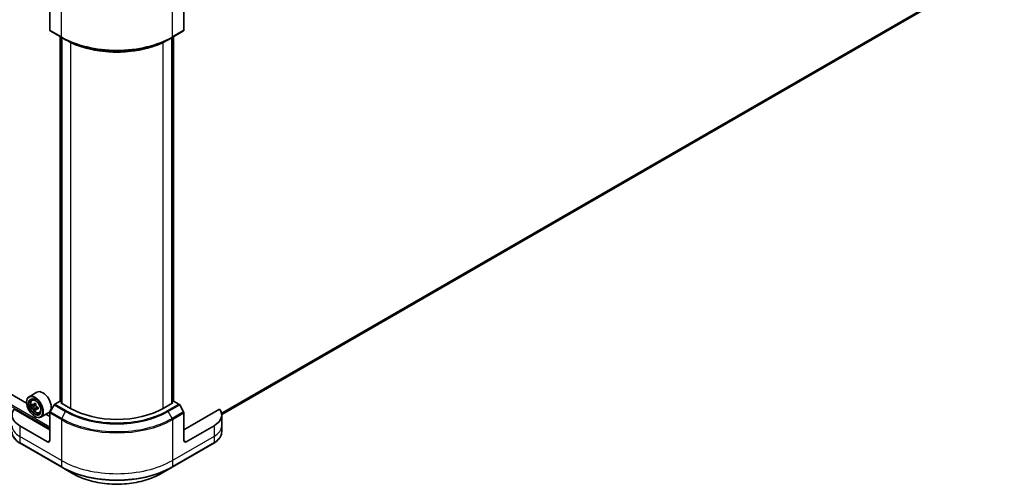
# Model space of a CAD drawing. Units: millimetres. Extents: x -2457 to 9137, y 52 to 1878.
# Drawn here: x -1459 to -1133, y 512 to 666 of the extents above; entities that cross this region are included whole.
import ezdxf

# ---------------------------------------------------------------- set-up
doc = ezdxf.new("R2010")
doc.units = ezdxf.units.MM
doc.header["$LTSCALE"] = 6.5
doc.layers.add('Visible (ISO)', color=7, linetype='Continuous', lineweight=35)
doc.layers.add('Visible Narrow (ISO)', color=7, linetype='Continuous', lineweight=25)

msp = doc.modelspace()

# ---------------------------------------------------------------- linework, layer by layer
at = {"layer": 'Visible (ISO)'}
for p, q in [((-1391.7929, 534.9287), (-1134.9549, 683.2142)), ((-1448.7157, 671.439), (-1448.7157, 662.3345)), ((-1404.2858, 671.439), (-1404.2858, 662.3345)), ((-1448.6035, 662.0866), (-1444.7733, 659.8752)), ((-1408.2281, 659.8752), (-1404.398, 662.0866)), ((-1445.2871, 539.3332), (-1445.2871, 660.1719)), ((-1444.7733, 659.8752), (-1443.4656, 659.1202)), ((-1444.7509, 659.8623), (-1444.7509, 538.6806)), ((-1408.2281, 659.8752), (-1409.5358, 659.1202)), ((-1408.2506, 538.6806), (-1408.2506, 659.8623)), ((-1407.7143, 660.1719), (-1407.7143, 539.3332)), ((-1456.3691, 538.7543), (-1586.3401, 613.7931)), ((-1452.9637, 542.3569), (-1455.5683, 540.8532)), ((-1456.376, 538.9794), (-1456.376, 539.0679)), ((-1454.6077, 539.7034), (-1454.2465, 540.0208)), ((-1453.9959, 538.064), (-1454.4836, 537.7824)), ((-1453.3136, 538.4504), (-1453.9526, 538.0815)), ((-1453.8373, 538.148), (-1453.4897, 537.954)), ((-1447.2958, 538.1217), (-1448.6035, 535.8567)), ((-1445.2871, 539.411), (-1447.0249, 538.4076)), ((-1445.0387, 538.8468), (-1444.8089, 538.9794)), ((-1441.8214, 536.9892), (-1445.0387, 538.8468)), ((-1407.9627, 538.8468), (-1411.1801, 536.9892)), ((-1408.1925, 538.9794), (-1407.9627, 538.8468)), ((-1405.9765, 538.4076), (-1407.7143, 539.411)), ((-1404.398, 535.8567), (-1405.7057, 538.1217)), ((-1448.7157, 529.9129), (-1460.525, 536.731)), ((-1453.3196, 536.7962), (-1453.7537, 536.5456)), ((-1452.5845, 537.2738), (-1453.2409, 536.8948)), ((-1453.1199, 537.3273), (-1453.1148, 536.9676)), ((-1452.1838, 535.505), (-1451.7282, 535.6591)), ((-1449.0637, 535.6019), (-1451.6683, 534.0982)), ((-1448.7157, 534.3356), (-1449.9864, 535.0693)), ((-1448.7157, 526.3748), (-1448.7157, 535.4792)), ((-1392.4765, 536.731), (-1404.2858, 529.9129)), ((-1404.2858, 526.3748), (-1404.2858, 535.4792)), ((-1391.7889, 534.7779), (-1391.7889, 531.2397)), ((-1453.6949, 534.3356), (-1453.6183, 534.2914)), ((-1449.4817, 525.9325), (-1458.6741, 531.2397)), ((-1394.3274, 531.2397), (-1403.5197, 525.9325)), ((-1391.7889, 531.2397), (-1391.7889, 529.2116)), ((-1458.5619, 525.4255), (-1444.7733, 517.4646)), ((-1408.2281, 517.4646), (-1394.4395, 525.4255)), ((-1444.7733, 517.4646), (-1441.1675, 515.3828)), ((-1411.8339, 515.3828), (-1408.2281, 517.4646))]:
    msp.add_line(p, q, dxfattribs=at)
for centre, major_axis, ratio, start_param, end_param in [((-1448.3326, 662.5557), (-0.2708, -0.4691), 0.57735027, 5.49778714, 6.28318531), ((-1404.6688, 662.5557), (0.2708, -0.4691), 0.57735027, 0, 0.78539816), ((-1453.6183, 537.4757), (1.95, -3.3775), 0.57735027, 5.49778714, 10.21017612), ((-1451.0137, 538.9794), (1.95, -3.3775), 0.57735027, 0, 3.14159265), ((-1453.6183, 537.4757), (1.4083, -2.4393), 0.57735027, 2.37524496, 7.049533), ((-1449.0047, 541.2266), (-3.7834, -6.7767), 0.5868014, 5.44576328, 5.53302945), ((-1448.0512, 540.9708), (-7.8705, -0.1116), 0.56774183, 0.60438044, 0.6686818), ((-1448.2866, 540.8257), (-3.837, -6.8727), 0.5868014, 5.31649693, 5.38079829), ((-1448.0631, 541.8068), (-7.7605, -0.11), 0.56774183, 0.73364679, 0.82091296), ((-1453.4837, 537.5304), (0.2573, -0.4456), 0.57735027, 1.8351117, 2.37270131), ((-1447.8079, 540.5585), (3.837, 6.8727), 0.5868014, 2.17490428, 2.23920564), ((-1447.0249, 537.9654), (-0.2708, -0.4691), 0.57735027, 3.92699082, 4.71238898), ((-1405.9765, 537.9654), (-0.2708, 0.4691), 0.57735027, 4.71238898, 5.49778714), ((-1452.5458, 534.7779), (-8.6667, 0), 0.57735027, 5.88218392, 7.06858347), ((-1448.0433, 540.4135), (7.8705, 0.1116), 0.56774183, 3.74597309, 3.81027445), ((-1448.2866, 540.8257), (-3.837, -6.8727), 0.5868014, 5.59799444, 5.6622958), ((-1448.0315, 539.5775), (7.7605, 0.11), 0.56774183, 3.87523944, 3.96250561), ((-1447.8079, 540.5585), (3.837, 6.8727), 0.5868014, 2.45640179, 2.52070315), ((-1453.4837, 537.5304), (0.2573, -0.4456), 0.57735027, 0.80190498, 1.39039885), ((-1448.0512, 540.9708), (-7.8705, -0.1116), 0.56774183, 0.88587795, 0.95017931), ((-1448.0433, 540.4135), (7.8705, 0.1116), 0.56774183, 4.0274706, 4.09177196), ((-1447.0899, 540.1576), (3.7834, 6.7767), 0.5868014, 2.30417063, 2.3914368), ((-1448.3326, 535.7004), (-0.2708, -0.4691), 0.57735027, 4.71238898, 5.49778714), ((-1426.5007, 545.8346), (-21.6667, 0), 0.57735027, 0.78539816, 2.35619449), ((-1404.6688, 535.7004), (-0.2708, 0.4691), 0.57735027, 3.92699082, 4.71238898), ((-1400.4556, 534.7779), (8.6667, 0), 0.57735027, 5.49778714, 6.6841867), ((-1449.4817, 526.817), (0.5417, -0.9382), 0.57735027, 5.49778714, 7.06858347), ((-1403.5197, 526.817), (-0.5417, -0.9382), 0.57735027, 5.49778714, 7.06858347)]:
    msp.add_ellipse(centre, major_axis=major_axis, ratio=ratio, start_param=start_param, end_param=end_param, dxfattribs=at)
for major_axis in [(1.8958, -3.2837), (-1.4625, 2.5331)]:
    msp.add_ellipse((-1453.6949, 537.4315), major_axis=major_axis, ratio=0.57735027, dxfattribs=at)
for points, knots in [([(-1443.4656, 659.1202), (-1441.6749, 658.0863), (-1439.6111, 657.2217), (-1435.1325, 655.9043), (-1432.7183, 655.4517), (-1427.7683, 654.9991), (-1425.2332, 654.9991), (-1420.2831, 655.4517), (-1417.8689, 655.9043), (-1413.3903, 657.2217), (-1411.3266, 658.0863), (-1409.5358, 659.1202)], [1.57079633, 1.57079633, 1.57079633, 1.57079633, 1.88495559, 1.88495559, 2.19911486, 2.19911486, 2.51327412, 2.51327412, 2.82743339, 2.82743339, 3.14159265, 3.14159265, 3.14159265, 3.14159265]), ([(-1454.6077, 539.7034), (-1454.724, 539.6012), (-1454.8167, 539.4707), (-1454.9585, 539.1565), (-1455.0019, 538.9681), (-1455.0322, 538.5502), (-1455.0148, 538.3183), (-1454.9204, 537.8428), (-1454.843, 537.5992), (-1454.6378, 537.125), (-1454.5103, 536.8946), (-1454.2172, 536.4677), (-1454.0519, 536.2714), (-1453.697, 535.9312), (-1453.5076, 535.7877), (-1453.1198, 535.5704), (-1452.9213, 535.4967), (-1452.5408, 535.4371), (-1452.3577, 535.4475), (-1452.1883, 535.5035), (-1452.186, 535.5042), (-1452.1838, 535.505)], [0.88383462, 0.88383462, 0.88383462, 0.88383462, 1.16233084, 1.16233084, 1.47414967, 1.47414967, 1.80778461, 1.80778461, 2.14212616, 2.14212616, 2.47420858, 2.47420858, 2.80606315, 2.80606315, 3.13989399, 3.13989399, 3.47461812, 3.47461812, 3.79131495, 3.79131495, 3.79554073, 3.79554073, 3.79554073, 3.79554073]), ([(-1454.1874, 538.113), (-1454.1469, 538.0847), (-1454.1027, 538.0656), (-1454.0193, 538.0554), (-1453.9802, 538.0644), (-1453.9165, 538.1036), (-1453.8878, 538.1365), (-1453.8464, 538.2235), (-1453.8338, 538.2776), (-1453.8296, 538.3335)], [0, 0, 0, 0, 0.0179369429, 0.0179369429, 0.0358738858, 0.0358738858, 0.0538108287, 0.0538108287, 0.0717477716, 0.0717477716, 0.0717477716, 0.0717477716]), ([(-1453.3509, 538.0662), (-1453.3551, 538.0104), (-1453.3496, 537.9461), (-1453.3167, 537.8177), (-1453.2894, 537.7535), (-1453.2236, 537.642), (-1453.1807, 537.5873), (-1453.0847, 537.4973), (-1453.0316, 537.4621), (-1452.9811, 537.4395)], [0, 0, 0, 0, 0.0179369429, 0.0179369429, 0.0358738858, 0.0358738858, 0.0538108287, 0.0538108287, 0.0717477716, 0.0717477716, 0.0717477716, 0.0717477716]), ([(-1453.8097, 536.929), (-1453.8154, 536.9792), (-1453.8296, 537.0384), (-1453.8739, 537.1602), (-1453.904, 537.2228), (-1453.9699, 537.3343), (-1454.0099, 537.3906), (-1454.0945, 537.4872), (-1454.139, 537.5274), (-1454.1795, 537.5557)], [0, 0, 0, 0, 0.0179369429, 0.0179369429, 0.0358738858, 0.0358738858, 0.0538108287, 0.0538108287, 0.0717477716, 0.0717477716, 0.0717477716, 0.0717477716]), ([(-1452.9732, 536.8822), (-1453.0237, 536.9048), (-1453.0765, 536.9189), (-1453.1713, 536.9225), (-1453.2133, 536.9119), (-1453.277, 536.8727), (-1453.3029, 536.8414), (-1453.3328, 536.761), (-1453.3367, 536.7119), (-1453.331, 536.6618)], [0, 0, 0, 0, 0.0179369429, 0.0179369429, 0.0358738858, 0.0358738858, 0.0538108287, 0.0538108287, 0.0717477716, 0.0717477716, 0.0717477716, 0.0717477716]), ([(-1458.5619, 525.4255), (-1458.884, 525.6114), (-1459.1833, 525.8134), (-1459.7289, 526.247), (-1459.9752, 526.4786), (-1460.4075, 526.9684), (-1460.5935, 527.2268), (-1460.8969, 527.7659), (-1461.0142, 528.0467), (-1461.1721, 528.6222), (-1461.2125, 528.9168), (-1461.2125, 529.2116)], [3.141592654, 3.141592654, 3.141592654, 3.141592654, 3.298672286, 3.298672286, 3.455751919, 3.455751919, 3.612831552, 3.612831552, 3.769911184, 3.769911184, 3.926990817, 3.926990817, 3.926990817, 3.926990817]), ([(-1391.7889, 529.2116), (-1391.7889, 528.9168), (-1391.8293, 528.6222), (-1391.9872, 528.0467), (-1392.1045, 527.7659), (-1392.4079, 527.2268), (-1392.5939, 526.9684), (-1393.0262, 526.4786), (-1393.2726, 526.247), (-1393.8182, 525.8134), (-1394.1174, 525.6114), (-1394.4395, 525.4255)], [0.785398163, 0.785398163, 0.785398163, 0.785398163, 0.942477796, 0.942477796, 1.099557429, 1.099557429, 1.256637061, 1.256637061, 1.413716694, 1.413716694, 1.570796327, 1.570796327, 1.570796327, 1.570796327]), ([(-1441.1675, 515.3828), (-1439.6174, 514.4879), (-1437.8324, 513.7402), (-1433.9603, 512.6011), (-1431.8738, 512.2101), (-1427.596, 511.8189), (-1425.4054, 511.8189), (-1421.1277, 512.2101), (-1419.0411, 512.6011), (-1415.169, 513.7402), (-1413.384, 514.4879), (-1411.8339, 515.3828)], [3.14159265, 3.14159265, 3.14159265, 3.14159265, 3.45575192, 3.45575192, 3.76991118, 3.76991118, 4.08407045, 4.08407045, 4.39822972, 4.39822972, 4.71238898, 4.71238898, 4.71238898, 4.71238898])]:
    msp.add_open_spline(points, degree=3, knots=knots, dxfattribs=at)
at = {"layer": 'Visible Narrow (ISO)'}
for p, q in [((-1735.9778, 696.1176), (-1448.7157, 530.2667)), ((-1448.7157, 530.7975), (-1735.748, 696.5156)), ((-1132.6631, 685.0613), (-1391.8593, 535.4143)), ((-1391.8395, 535.3174), (-1132.7376, 684.9099)), ((-1134.9398, 683.2245), (-1391.793, 534.9302)), ((-1444.8855, 660.1232), (-1444.8855, 673.6503)), ((-1408.1159, 660.1232), (-1408.1159, 673.6503)), ((-1444.8855, 660.1232), (-1448.7157, 662.3345)), ((-1404.2858, 662.3345), (-1408.1159, 660.1232)), ((-1445.1919, 539.2006), (-1445.1919, 660.1169)), ((-1444.6557, 538.6256), (-1444.6557, 659.8073)), ((-1408.3457, 659.8073), (-1408.3457, 538.6256)), ((-1407.8095, 660.1169), (-1407.8095, 539.2006)), ((-1441.8214, 658.2546), (-1441.8214, 536.9892)), ((-1411.1801, 536.9892), (-1411.1801, 658.2546)), ((-1454.1795, 537.5557), (-1453.4897, 537.954)), ((-1453.8296, 538.3335), (-1453.4229, 538.5683)), ((-1447.2958, 538.1217), (-1443.4656, 535.9104)), ((-1443.1948, 536.1963), (-1447.0249, 538.4076)), ((-1405.9765, 538.4076), (-1409.8067, 536.1963)), ((-1409.5358, 535.9104), (-1405.7057, 538.1217)), ((-1453.1199, 537.3273), (-1453.8097, 536.929)), ((-1452.5787, 537.11), (-1452.9732, 536.8822)), ((-1448.7157, 535.4792), (-1444.8855, 533.2679)), ((-1444.7733, 533.6454), (-1448.6035, 535.8567)), ((-1444.7733, 533.6454), (-1443.4656, 535.9104)), ((-1408.2281, 533.6454), (-1409.5358, 535.9104)), ((-1404.398, 535.8567), (-1408.2281, 533.6454)), ((-1408.1159, 533.2679), (-1404.2858, 535.4792)), ((-1444.8855, 533.2679), (-1444.8855, 519.7407)), ((-1408.1159, 533.2679), (-1408.1159, 519.7407)), ((-1458.6741, 531.2397), (-1458.6741, 527.7016)), ((-1394.3274, 531.2397), (-1394.3274, 527.7016)), ((-1444.8855, 519.7407), (-1458.6741, 527.7016)), ((-1458.6741, 527.7016), (-1458.6741, 525.6734)), ((-1444.8855, 517.7126), (-1458.6741, 525.6734)), ((-1448.7157, 526.3748), (-1449.4817, 525.9325)), ((-1394.3274, 527.7016), (-1408.1159, 519.7407)), ((-1394.3274, 525.6734), (-1408.1159, 517.7126)), ((-1403.5197, 525.9325), (-1404.2858, 526.3748)), ((-1394.3274, 527.7016), (-1394.3274, 525.6734)), ((-1444.8855, 519.7407), (-1444.8855, 517.7126)), ((-1408.1159, 519.7407), (-1408.1159, 517.7126))]:
    msp.add_line(p, q, dxfattribs=at)
for centre, major_axis, start_param, end_param in [((-1426.5007, 670.7376), (-26, 0), 0.78539816, 2.35619449), ((-1444.5025, 660.3443), (-0.2708, -0.4691), 5.49778714, 6.28318531), ((-1426.5007, 670.4249), (25.8413, 0), 3.92699082, 5.49778714), ((-1426.5007, 668.9149), (-23.992, 0), 0.78539816, 2.35619449), ((-1408.499, 660.3443), (0.2708, -0.4691), 0, 0.78539816), ((-1453.2559, 537.685), (-1.22, 2.1131), 5.85940152, 6.39812858), ((-1453.2559, 537.685), (1.22, -2.1131), 6.16824203, 6.70696909), ((-1443.1948, 535.754), (-0.2708, -0.4691), 3.92699082, 4.71238898), ((-1426.5007, 545.7051), (23.992, 0), 3.92699082, 5.49778714), ((-1426.5007, 545.8346), (-23.609, 0), 0.78539816, 2.35619449), ((-1409.8067, 535.754), (0.2708, -0.4691), 1.57079633, 2.35619449), ((-1444.5025, 533.489), (0.2708, 0.4691), 1.57079633, 2.35619449), ((-1426.5007, 543.8823), (26, 0), 3.92699082, 5.49778714), ((-1426.5007, 544.1951), (-25.8413, 0), 0.78539816, 2.35619449), ((-1408.499, 533.489), (-0.2708, 0.4691), 3.92699082, 4.71238898), ((-1452.5458, 531.2397), (-8.6667, 0), 0, 0.78539816), ((-1452.5458, 529.2116), (-8.6667, 0), 0, 0.78539816), ((-1400.4556, 531.2397), (8.6667, 0), 5.49778714, 6.28318531), ((-1400.4556, 529.2116), (8.6667, 0), 5.49778714, 6.28318531), ((-1458.2911, 525.8946), (-0.2708, -0.4691), 5.49778714, 6.28318531), ((-1394.7104, 525.8946), (0.2708, -0.4691), 0, 0.78539816), ((-1426.5007, 530.3552), (-26, 0), 0.78539816, 2.35619449), ((-1426.5007, 528.327), (-26, 0), 0.78539816, 2.35619449), ((-1444.5025, 517.9337), (-0.2708, -0.4691), 5.49778714, 6.28318531), ((-1426.5007, 528.0143), (25.8413, 0), 3.92699082, 5.49778714), ((-1426.5007, 523.8507), (-20.742, 0), 0.78539816, 2.35619449), ((-1408.499, 517.9337), (0.2708, -0.4691), 0, 0.78539816)]:
    msp.add_ellipse(centre, major_axis=major_axis, ratio=0.57735027, start_param=start_param, end_param=end_param, dxfattribs=at)
msp.add_ellipse((-1453.3779, 537.6145), major_axis=(-1.1446, 1.9824), ratio=0.57735027, dxfattribs=at)

doc.saveas('drawing.dxf')
